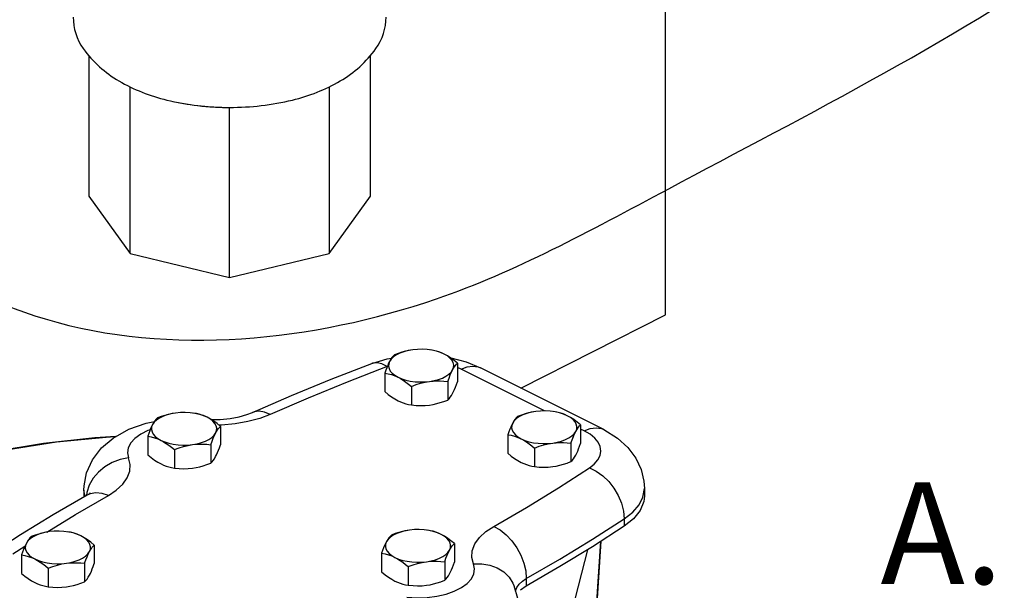
# Model space of a CAD drawing. Extents: x -128 to -12, y -26 to 76.
# Drawn here: x -108 to -99, y 8 to 14 of the extents above; entities that cross this region are included whole.
import ezdxf
from ezdxf.enums import TextEntityAlignment as Align

# ---------------------------------------------------------------- set-up
doc = ezdxf.new("R2010")
doc.units = 0
doc.header["$LTSCALE"] = 1.5
doc.header["$MEASUREMENT"] = 0
doc.layers.get('0').update_dxf_attribs({"linetype": 'CONTINUOUS'})
doc.layers.add('hose', color=7, linetype='CONTINUOUS')
doc.styles.add('SIMPLEX', font='SIMPLEX.SHX', dxfattribs={"width": 0.875})

msp = doc.modelspace()

# ---------------------------------------------------------------- linework, layer by layer
for p, q in [((-107.6083, 13.3322), (-107.6083, 12.0478)), ((-105.0287, 12.0478), (-105.0287, 13.3322)), ((-107.2305, 11.5212), (-107.2305, 13.047)), ((-105.4065, 13.0424), (-105.4065, 11.5212)), ((-106.3185, 11.3031), (-106.3185, 12.8585)), ((-107.6083, 12.0478), (-107.2305, 11.5212)), ((-105.4065, 11.5212), (-105.0287, 12.0478)), ((-107.2305, 11.5212), (-106.3185, 11.3031)), ((-106.3185, 11.3031), (-105.4065, 11.5212))]:
    msp.add_line(p, q)
at = {"linetype": 'Continuous'}
for p, q in [((-104.8752, 10.4875), (-104.8764, 10.4871)), ((-104.2308, 10.5175), (-104.2308, 10.348)), ((-104.1978, 10.4634), (-104.2308, 10.4775)), ((-103.434, 10.0815), (-104.1978, 10.4634)), ((-102.8916, 9.9108), (-104.0194, 10.4747)), ((-104.8979, 10.4281), (-104.8979, 10.2586)), ((-104.6537, 10.3061), (-104.6537, 10.1365)), ((-104.3201, 10.3507), (-104.3201, 10.1812)), ((-106.4018, 9.9395), (-106.4018, 9.7699)), ((-103.1029, 9.9536), (-103.1029, 9.784)), ((-107.069, 9.8501), (-107.069, 9.6806)), ((-103.77, 9.8642), (-103.77, 9.6947)), ((-103.0699, 9.8995), (-103.1029, 9.916)), ((-106.4912, 9.7727), (-106.4912, 9.6032)), ((-103.5259, 9.7421), (-103.5259, 9.5726)), ((-103.1923, 9.7868), (-103.1923, 9.6173)), ((-106.8248, 9.728), (-106.8248, 9.5585)), ((-103.0226, 9.5602), (-102.9784, 9.5949)), ((-107.6525, 9.3568), (-107.6525, 9.2941)), ((-107.6271, 9.3348), (-107.6302, 9.3071)), ((-102.5324, 9.2938), (-102.5194, 9.3709)), ((-102.5194, 9.3709), (-102.5194, 9.3018)), ((-102.7042, 9.0948), (-102.7042, 9.0257)), ((-108.3053, 8.7726), (-108.1931, 8.8451)), ((-107.5579, 8.854), (-107.5579, 8.6844)), ((-104.259, 8.8681), (-104.259, 8.6985)), ((-108.225, 8.7646), (-108.225, 8.595)), ((-104.9261, 8.7787), (-104.9261, 8.6091)), ((-107.6473, 8.6872), (-107.6473, 8.5176)), ((-104.3483, 8.7013), (-104.3483, 8.5317)), ((-107.9808, 8.6425), (-107.9808, 8.4729)), ((-104.6819, 8.6566), (-104.6819, 8.487)), ((-103.6007, 8.547), (-103.6007, 8.4779)), ((-103.6007, 8.4779), (-103.6533, 8.4403))]:
    msp.add_line(p, q, dxfattribs=at)
for points in [[(-104.3529, 10.6017), (-104.3867, 10.6163), (-104.4246, 10.6282), (-104.4656, 10.6371), (-104.5087, 10.6429), (-104.5531, 10.6454), (-104.5978, 10.6446), (-104.6417, 10.6404)], [(-105.0171, 10.5149), (-104.8757, 10.5576), (-104.8346, 10.5648)], [(-104.6417, 10.6404), (-104.6839, 10.633), (-104.7234, 10.6226), (-104.7594, 10.6093), (-104.791, 10.5935), (-104.8175, 10.5755), (-104.8384, 10.5558), (-104.8532, 10.5347)], [(-104.8085, 10.5949), (-104.8201, 10.5833), (-104.8313, 10.5697), (-104.8422, 10.5536), (-104.8532, 10.5347)], [(-104.6417, 10.6404), (-104.6744, 10.6351), (-104.7072, 10.6278), (-104.7401, 10.6188), (-104.7737, 10.6079), (-104.8085, 10.5949)], [(-104.3529, 10.6017), (-104.3768, 10.6127), (-104.4008, 10.6219), (-104.4249, 10.6293), (-104.4495, 10.6351), (-104.4749, 10.6396)], [(-104.2308, 10.5175), (-104.2625, 10.5434), (-104.2929, 10.5658), (-104.3229, 10.5852), (-104.3529, 10.6017)], [(-104.2754, 10.4573), (-104.2671, 10.4792), (-104.2655, 10.5016), (-104.2705, 10.5238), (-104.282, 10.5454), (-104.2999, 10.5658), (-104.3237, 10.5848), (-104.3529, 10.6017)], [(-104.2937, 10.5664), (-104.2916, 10.5661), (-104.1522, 10.5293), (-104.0194, 10.4747)], [(-106.1092, 10.0681), (-105.7528, 10.2219), (-105.3886, 10.3709), (-105.0171, 10.5149)], [(-104.8764, 10.4871), (-105.2412, 10.3457), (-105.5983, 10.1996), (-105.9476, 10.0489)], [(-104.9683, 10.5217), (-105.0098, 10.5173), (-105.0171, 10.5149)], [(-104.8764, 10.4871), (-104.9233, 10.5115), (-104.9683, 10.5217)], [(-104.8532, 10.5347), (-104.862, 10.5174), (-104.8707, 10.4982), (-104.8796, 10.477), (-104.8886, 10.4538), (-104.8979, 10.4281)], [(-104.8532, 10.5347), (-104.8615, 10.5127), (-104.8632, 10.4904), (-104.8582, 10.4682), (-104.8466, 10.4466), (-104.8287, 10.4261), (-104.8049, 10.4072), (-104.7758, 10.3902)], [(-104.2754, 10.4573), (-104.2667, 10.4727), (-104.2579, 10.4862), (-104.2491, 10.498), (-104.2401, 10.5084), (-104.2308, 10.5175)], [(-104.1978, 10.4634), (-104.1428, 10.4843), (-104.0899, 10.4911), (-104.0411, 10.4835), (-104.0194, 10.4747)], [(-104.8979, 10.4281), (-104.8662, 10.4223), (-104.8357, 10.4143), (-104.8057, 10.4037), (-104.7758, 10.3902)], [(-104.7758, 10.3902), (-104.7419, 10.3757), (-104.7041, 10.3638), (-104.6631, 10.3548), (-104.6199, 10.349), (-104.5755, 10.3465), (-104.5308, 10.3474), (-104.4869, 10.3515)], [(-104.7758, 10.3902), (-104.7518, 10.3773), (-104.7279, 10.3625), (-104.7038, 10.3458), (-104.6792, 10.327), (-104.6537, 10.3061)], [(-104.4869, 10.3515), (-104.4447, 10.3589), (-104.4052, 10.3694), (-104.3692, 10.3826), (-104.3376, 10.3984), (-104.3111, 10.4164), (-104.2902, 10.4362), (-104.2754, 10.4573)], [(-104.3201, 10.3507), (-104.3085, 10.3824), (-104.2974, 10.4104), (-104.2864, 10.4353), (-104.2754, 10.4573)], [(-104.6537, 10.3061), (-104.6104, 10.3219), (-104.5688, 10.3347), (-104.5278, 10.3446), (-104.4869, 10.3515)], [(-104.4869, 10.3515), (-104.4542, 10.355), (-104.4215, 10.3565), (-104.3885, 10.3563), (-104.3549, 10.3543), (-104.3201, 10.3507)], [(-104.2754, 10.2414), (-104.2667, 10.2588), (-104.2579, 10.278), (-104.2491, 10.2991), (-104.2401, 10.3223), (-104.2308, 10.348)], [(-104.8979, 10.2586), (-104.8662, 10.2327), (-104.8357, 10.2103), (-104.8057, 10.1909), (-104.7758, 10.1744)], [(-104.3201, 10.1812), (-104.3085, 10.1928), (-104.2974, 10.2064), (-104.2864, 10.2225), (-104.2754, 10.2414)], [(-104.7758, 10.1744), (-104.7518, 10.1634), (-104.7279, 10.1542), (-104.7038, 10.1468), (-104.6792, 10.141), (-104.6537, 10.1365)], [(-104.6537, 10.1365), (-104.6104, 10.1322), (-104.5688, 10.1306), (-104.5278, 10.1317), (-104.4869, 10.1357)], [(-104.4869, 10.1357), (-104.4542, 10.141), (-104.4215, 10.1483), (-104.3885, 10.1573), (-104.3549, 10.1683), (-104.3201, 10.1812)], [(-106.8128, 10.0624), (-106.855, 10.055), (-106.8945, 10.0446), (-106.9305, 10.0313), (-106.9621, 10.0155), (-106.9886, 9.9975), (-107.0095, 9.9777), (-107.0243, 9.9567)], [(-106.9796, 10.0169), (-106.9912, 10.0053), (-107.0023, 9.9917), (-107.0133, 9.9756), (-107.0243, 9.9567)], [(-106.8128, 10.0624), (-106.8455, 10.0571), (-106.8783, 10.0498), (-106.9112, 10.0408), (-106.9448, 10.0298), (-106.9796, 10.0169)], [(-106.5239, 10.0237), (-106.5578, 10.0383), (-106.5957, 10.0502), (-106.6366, 10.0591), (-106.6798, 10.0649), (-106.7242, 10.0674), (-106.7689, 10.0665), (-106.8128, 10.0624)], [(-106.5239, 10.0237), (-106.5479, 10.0347), (-106.5718, 10.0439), (-106.596, 10.0513), (-106.6206, 10.0571), (-106.646, 10.0616)], [(-106.4018, 9.9395), (-106.4335, 9.9654), (-106.464, 9.9878), (-106.494, 10.0072), (-106.5239, 10.0237)], [(-106.4465, 9.8793), (-106.4382, 9.9012), (-106.4365, 9.9235), (-106.4416, 9.9457), (-106.4531, 9.9673), (-106.471, 9.9878), (-106.4948, 10.0067), (-106.5239, 10.0237)], [(-106.4865, 10.0024), (-106.4047, 10.0041), (-106.3134, 10.0133), (-106.2311, 10.0286), (-106.1622, 10.0478), (-106.1092, 10.0681)], [(-105.9476, 10.0489), (-106.0425, 10.0127), (-106.1509, 9.9833), (-106.269, 9.9622), (-106.3921, 9.9507), (-106.4152, 9.9504)], [(-105.9476, 10.0489), (-105.9992, 10.0713), (-106.0488, 10.0797), (-106.0946, 10.0735), (-106.1092, 10.0681)], [(-103.5139, 10.0765), (-103.5561, 10.0691), (-103.5956, 10.0587), (-103.6316, 10.0454), (-103.6632, 10.0296), (-103.6897, 10.0116), (-103.7106, 9.9918), (-103.7254, 9.9708)], [(-103.6807, 10.031), (-103.6923, 10.0194), (-103.7034, 10.0058), (-103.7144, 9.9897), (-103.7254, 9.9708)], [(-103.5139, 10.0765), (-103.5466, 10.0712), (-103.5793, 10.0639), (-103.6123, 10.0549), (-103.6459, 10.0439), (-103.6807, 10.031)], [(-103.225, 10.0378), (-103.2589, 10.0524), (-103.2968, 10.0643), (-103.3377, 10.0732), (-103.3809, 10.079), (-103.4253, 10.0815), (-103.47, 10.0806), (-103.5139, 10.0765)], [(-103.225, 10.0378), (-103.249, 10.0488), (-103.2729, 10.058), (-103.297, 10.0654), (-103.3216, 10.0712), (-103.3471, 10.0757)], [(-103.1029, 9.9536), (-103.1346, 9.9795), (-103.1651, 10.0019), (-103.1951, 10.0213), (-103.225, 10.0378)], [(-103.1476, 9.8934), (-103.1393, 9.9153), (-103.1376, 9.9376), (-103.1426, 9.9598), (-103.1542, 9.9814), (-103.1721, 10.0019), (-103.1959, 10.0208), (-103.225, 10.0378)], [(-107.6525, 9.3567), (-107.6511, 9.3957), (-107.6285, 9.5147), (-107.5748, 9.6348), (-107.4928, 9.7426), (-107.3865, 9.8337), (-107.2418, 9.9149), (-107.0839, 9.9703), (-107.0065, 9.9856)], [(-107.0243, 9.9567), (-107.033, 9.9393), (-107.0418, 9.9201), (-107.0506, 9.899), (-107.0596, 9.8758), (-107.069, 9.8501)], [(-107.0243, 9.9567), (-107.0326, 9.9347), (-107.0343, 9.9124), (-107.0293, 9.8902), (-107.0177, 9.8686), (-106.9998, 9.8481), (-106.976, 9.8292), (-106.9469, 9.8122)], [(-106.4465, 9.8793), (-106.4378, 9.8947), (-106.429, 9.9082), (-106.4202, 9.92), (-106.4112, 9.9304), (-106.4018, 9.9395)], [(-103.7254, 9.9708), (-103.7341, 9.9534), (-103.7429, 9.9342), (-103.7517, 9.9131), (-103.7607, 9.8899), (-103.77, 9.8642)], [(-103.7254, 9.9708), (-103.7337, 9.9488), (-103.7353, 9.9265), (-103.7303, 9.9043), (-103.7188, 9.8827), (-103.7009, 9.8622), (-103.6771, 9.8433), (-103.648, 9.8263)], [(-103.1476, 9.8934), (-103.1388, 9.9088), (-103.1301, 9.9223), (-103.1212, 9.9341), (-103.1122, 9.9445), (-103.1029, 9.9536)], [(-103.0699, 9.8995), (-103.0149, 9.9204), (-102.962, 9.9272), (-102.9133, 9.9196), (-102.8916, 9.9108)], [(-107.3678, 9.8442), (-107.4505, 9.8398), (-107.9057, 9.7942), (-108.3664, 9.7231), (-108.8111, 9.6264), (-109.2263, 9.5052), (-109.6036, 9.3609)], [(-107.3602, 9.8485), (-107.5536, 9.8366), (-108.0238, 9.7842), (-108.4866, 9.7065), (-108.9316, 9.6028), (-109.3488, 9.473)], [(-107.0468, 9.9083), (-107.0677, 9.901), (-107.1332, 9.8683), (-107.186, 9.8302), (-107.2244, 9.7881), (-107.2472, 9.7432), (-107.2537, 9.697), (-107.2437, 9.6512)], [(-107.069, 9.8501), (-107.0373, 9.8443), (-107.0068, 9.8363), (-106.9768, 9.8257), (-106.9469, 9.8122)], [(-106.658, 9.7735), (-106.6158, 9.7809), (-106.5763, 9.7913), (-106.5403, 9.8046), (-106.5087, 9.8204), (-106.4822, 9.8384), (-106.4613, 9.8582), (-106.4465, 9.8793)], [(-106.4912, 9.7727), (-106.4796, 9.8044), (-106.4685, 9.8324), (-106.4575, 9.8573), (-106.4465, 9.8793)], [(-103.77, 9.8642), (-103.7383, 9.8584), (-103.7079, 9.8504), (-103.6779, 9.8398), (-103.648, 9.8263)], [(-103.3591, 9.7876), (-103.3169, 9.795), (-103.2774, 9.8054), (-103.2414, 9.8187), (-103.2098, 9.8345), (-103.1833, 9.8525), (-103.1624, 9.8723), (-103.1476, 9.8934)], [(-103.1923, 9.7868), (-103.1807, 9.8185), (-103.1696, 9.8465), (-103.1586, 9.8714), (-103.1476, 9.8934)], [(-102.9784, 9.5949), (-102.9458, 9.6327), (-102.9255, 9.6726), (-102.9181, 9.7136), (-102.9239, 9.7547), (-102.9425, 9.7949), (-102.9737, 9.833), (-103.0165, 9.8682), (-103.0699, 9.8995)], [(-102.8916, 9.9108), (-102.7656, 9.8334), (-102.6692, 9.746), (-102.5982, 9.6507), (-102.549, 9.5457), (-102.5236, 9.438), (-102.5194, 9.371)], [(-106.9469, 9.8122), (-106.913, 9.7976), (-106.8751, 9.7857), (-106.8342, 9.7768), (-106.791, 9.771), (-106.7466, 9.7685), (-106.7019, 9.7694), (-106.658, 9.7735)], [(-106.9469, 9.8122), (-106.9229, 9.7993), (-106.899, 9.7845), (-106.8748, 9.7678), (-106.8502, 9.749), (-106.8248, 9.728)], [(-106.8248, 9.728), (-106.7815, 9.7439), (-106.7399, 9.7567), (-106.6989, 9.7665), (-106.658, 9.7735)], [(-106.658, 9.7735), (-106.6253, 9.7769), (-106.5926, 9.7785), (-106.5596, 9.7783), (-106.526, 9.7763), (-106.4912, 9.7727)], [(-106.4465, 9.6634), (-106.4378, 9.6807), (-106.429, 9.6999), (-106.4202, 9.7211), (-106.4112, 9.7443), (-106.4018, 9.7699)], [(-103.648, 9.8263), (-103.6141, 9.8117), (-103.5762, 9.7998), (-103.5352, 9.7909), (-103.4921, 9.7851), (-103.4477, 9.7826), (-103.403, 9.7835), (-103.3591, 9.7876)], [(-103.648, 9.8263), (-103.624, 9.8134), (-103.6, 9.7986), (-103.5759, 9.7819), (-103.5513, 9.7631), (-103.5259, 9.7421)], [(-103.5259, 9.7421), (-103.4826, 9.758), (-103.441, 9.7708), (-103.4, 9.7806), (-103.3591, 9.7876)], [(-103.3591, 9.7876), (-103.3264, 9.791), (-103.2936, 9.7926), (-103.2607, 9.7924), (-103.2271, 9.7904), (-103.1923, 9.7868)], [(-103.1476, 9.6775), (-103.1388, 9.6948), (-103.1301, 9.714), (-103.1212, 9.7352), (-103.1122, 9.7584), (-103.1029, 9.784)], [(-107.2437, 9.6512), (-107.3199, 9.6369), (-107.3933, 9.6099), (-107.4609, 9.5712), (-107.5201, 9.5223), (-107.5687, 9.4651), (-107.6049, 9.4018), (-107.6271, 9.3348)], [(-107.4289, 9.3082), (-107.3566, 9.3557), (-107.2977, 9.4099), (-107.2556, 9.4689), (-107.2326, 9.5305), (-107.229, 9.5921), (-107.2437, 9.6512)], [(-107.069, 9.6806), (-107.0373, 9.6547), (-107.0068, 9.6323), (-106.9768, 9.6128), (-106.9469, 9.5964)], [(-106.4912, 9.6032), (-106.4796, 9.6148), (-106.4685, 9.6284), (-106.4575, 9.6445), (-106.4465, 9.6634)], [(-103.77, 9.6947), (-103.7383, 9.6688), (-103.7079, 9.6463), (-103.6779, 9.6269), (-103.648, 9.6105)], [(-103.1923, 9.6173), (-103.1807, 9.6289), (-103.1696, 9.6425), (-103.1586, 9.6586), (-103.1476, 9.6775)], [(-106.9469, 9.5964), (-106.9229, 9.5854), (-106.899, 9.5762), (-106.8748, 9.5688), (-106.8502, 9.5629), (-106.8248, 9.5585)], [(-106.658, 9.5577), (-106.6253, 9.563), (-106.5926, 9.5702), (-106.5596, 9.5793), (-106.526, 9.5902), (-106.4912, 9.6032)], [(-103.648, 9.6105), (-103.624, 9.5995), (-103.6, 9.5903), (-103.5759, 9.5829), (-103.5513, 9.577), (-103.5259, 9.5726)], [(-103.5259, 9.5726), (-103.4826, 9.5683), (-103.441, 9.5667), (-103.4, 9.5678), (-103.3591, 9.5718)], [(-103.3591, 9.5718), (-103.3264, 9.5771), (-103.2936, 9.5843), (-103.2607, 9.5934), (-103.2271, 9.6043), (-103.1923, 9.6173)], [(-106.8248, 9.5585), (-106.7815, 9.5542), (-106.7399, 9.5526), (-106.6989, 9.5537), (-106.658, 9.5577)], [(-103.8991, 9.0246), (-103.5975, 9.1992), (-103.3053, 9.3778), (-103.0226, 9.5602)], [(-103.0226, 9.5602), (-102.9605, 9.5301), (-102.9008, 9.4879), (-102.8457, 9.4353), (-102.7975, 9.3741), (-102.7579, 9.3069), (-102.7285, 9.2361), (-102.7103, 9.1645), (-102.7042, 9.0948)], [(-107.6247, 9.3102), (-107.9343, 9.1309), (-108.2347, 8.9474), (-108.5257, 8.7596)], [(-107.9935, 8.9728), (-107.7304, 9.1336), (-107.4289, 9.3082)], [(-107.6424, 9.3), (-107.652, 9.3412), (-107.6525, 9.3567)], [(-107.4289, 9.3082), (-107.4871, 9.3274), (-107.543, 9.3325), (-107.5946, 9.3235), (-107.6247, 9.3102)], [(-107.5956, 9.3295), (-107.5944, 9.3309), (-107.6028, 9.3241), (-107.6247, 9.3102)], [(-102.5194, 9.3019), (-102.5248, 9.2518), (-102.5572, 9.1715), (-102.6176, 9.0953), (-102.7042, 9.0257)], [(-102.7042, 9.0948), (-102.626, 9.1563), (-102.5683, 9.2232), (-102.5324, 9.2938)], [(-104.0843, 8.6816), (-104.0989, 8.7407), (-104.0953, 8.8023), (-104.0723, 8.8639), (-104.0303, 8.9229), (-103.9713, 8.9771), (-103.8991, 9.0246)], [(-103.8991, 9.0246), (-103.8408, 8.9922), (-103.7849, 8.9477), (-103.7333, 8.8929), (-103.6881, 8.8299), (-103.651, 8.7611), (-103.6234, 8.6892), (-103.6064, 8.6169), (-103.6007, 8.547)], [(-103.6007, 8.547), (-103.2922, 8.7256), (-102.9934, 8.9083), (-102.7042, 9.0948)], [(-102.7042, 9.0257), (-102.9934, 8.8392), (-103.2923, 8.6566), (-103.6007, 8.4779)], [(-107.9688, 8.9768), (-108.011, 8.9695), (-108.0505, 8.959), (-108.0865, 8.9458), (-108.1181, 8.93), (-108.1447, 8.912), (-108.1655, 8.8922), (-108.1803, 8.8711)], [(-108.1356, 8.9314), (-108.1472, 8.9198), (-108.1584, 8.9062), (-108.1693, 8.8901), (-108.1803, 8.8711)], [(-107.9688, 8.9768), (-108.0016, 8.9715), (-108.0343, 8.9643), (-108.0672, 8.9552), (-108.1008, 8.9443), (-108.1356, 8.9314)], [(-107.68, 8.9381), (-107.7138, 8.9527), (-107.7517, 8.9646), (-107.7927, 8.9736), (-107.8358, 8.9793), (-107.8803, 8.9818), (-107.9249, 8.981), (-107.9688, 8.9768)], [(-107.68, 8.9381), (-107.7039, 8.9492), (-107.7279, 8.9583), (-107.752, 8.9657), (-107.7766, 8.9716), (-107.8021, 8.9761)], [(-107.6026, 8.7937), (-107.5943, 8.8157), (-107.5926, 8.838), (-107.5976, 8.8602), (-107.6092, 8.8818), (-107.627, 8.9023), (-107.6508, 8.9212), (-107.68, 8.9381)], [(-107.5579, 8.854), (-107.5896, 8.8799), (-107.62, 8.9023), (-107.65, 8.9217), (-107.68, 8.9381)], [(-104.6699, 8.9909), (-104.7121, 8.9836), (-104.7516, 8.9731), (-104.7876, 8.9599), (-104.8192, 8.944), (-104.8457, 8.9261), (-104.8666, 8.9063), (-104.8814, 8.8852)], [(-104.8367, 8.9455), (-104.8483, 8.9339), (-104.8594, 8.9203), (-104.8704, 8.9042), (-104.8814, 8.8852)], [(-104.6699, 8.9909), (-104.7026, 8.9856), (-104.7354, 8.9784), (-104.7683, 8.9693), (-104.8019, 8.9584), (-104.8367, 8.9455)], [(-104.381, 8.9522), (-104.4149, 8.9668), (-104.4528, 8.9787), (-104.4938, 8.9877), (-104.5369, 8.9934), (-104.5813, 8.9959), (-104.626, 8.9951), (-104.6699, 8.9909)], [(-104.381, 8.9522), (-104.405, 8.9633), (-104.429, 8.9724), (-104.4531, 8.9798), (-104.4777, 8.9857), (-104.5031, 8.9902)], [(-104.259, 8.8681), (-104.2907, 8.894), (-104.3211, 8.9164), (-104.3511, 8.9358), (-104.381, 8.9522)], [(-104.3036, 8.8078), (-104.2953, 8.8298), (-104.2937, 8.8521), (-104.2987, 8.8743), (-104.3102, 8.8959), (-104.3281, 8.9164), (-104.3519, 8.9353), (-104.381, 8.9522)], [(-108.1803, 8.8711), (-108.1891, 8.8538), (-108.1978, 8.8346), (-108.2067, 8.8135), (-108.2157, 8.7902), (-108.225, 8.7646)], [(-108.1803, 8.8711), (-108.1886, 8.8492), (-108.1903, 8.8268), (-108.1853, 8.8046), (-108.1737, 8.783), (-108.1558, 8.7625), (-108.1321, 8.7436), (-108.1029, 8.7267)], [(-107.6026, 8.7937), (-107.5938, 8.8091), (-107.585, 8.8226), (-107.5762, 8.8345), (-107.5672, 8.8448), (-107.5579, 8.854)], [(-104.8814, 8.8852), (-104.8902, 8.8679), (-104.8989, 8.8487), (-104.9078, 8.8276), (-104.9168, 8.8043), (-104.9261, 8.7787)], [(-104.8814, 8.8852), (-104.8897, 8.8633), (-104.8914, 8.8409), (-104.8864, 8.8187), (-104.8748, 8.7971), (-104.8569, 8.7766), (-104.8331, 8.7577), (-104.804, 8.7408)], [(-104.3036, 8.8078), (-104.2949, 8.8232), (-104.2861, 8.8367), (-104.2773, 8.8486), (-104.2683, 8.8589), (-104.259, 8.8681)], [(-103.0658, 6.6722), (-103.0301, 7.1604), (-102.9578, 8.288), (-102.9169, 8.8885)], [(-103.0537, 6.6747), (-103.0189, 7.19), (-102.9508, 8.3207), (-102.9136, 8.8907)], [(-108.225, 8.7646), (-108.1933, 8.7588), (-108.1628, 8.7508), (-108.1328, 8.7402), (-108.1029, 8.7267)], [(-107.814, 8.688), (-107.7718, 8.6954), (-107.7323, 8.7058), (-107.6964, 8.7191), (-107.6648, 8.7349), (-107.6382, 8.7529), (-107.6173, 8.7726), (-107.6026, 8.7937)], [(-107.6473, 8.6872), (-107.6356, 8.7189), (-107.6245, 8.7469), (-107.6135, 8.7718), (-107.6026, 8.7937)], [(-104.9261, 8.7787), (-104.8944, 8.7729), (-104.8639, 8.7649), (-104.8339, 8.7543), (-104.804, 8.7408)], [(-104.5151, 8.7021), (-104.4729, 8.7095), (-104.4334, 8.7199), (-104.3974, 8.7332), (-104.3658, 8.749), (-104.3393, 8.767), (-104.3184, 8.7867), (-104.3036, 8.8078)], [(-104.3483, 8.7013), (-104.3367, 8.733), (-104.3256, 8.761), (-104.3146, 8.7859), (-104.3036, 8.8078)], [(-103.04, 8.8107), (-103.1806, 8.2638), (-103.4319, 7.4724), (-103.7222, 6.7129)], [(-108.1029, 8.7267), (-108.069, 8.7121), (-108.0312, 8.7002), (-107.9902, 8.6913), (-107.947, 8.6855), (-107.9026, 8.683), (-107.8579, 8.6838), (-107.814, 8.688)], [(-108.1029, 8.7267), (-108.079, 8.7137), (-108.055, 8.6989), (-108.0309, 8.6822), (-108.0063, 8.6635), (-107.9808, 8.6425)], [(-107.9808, 8.6425), (-107.9375, 8.6583), (-107.8959, 8.6711), (-107.8549, 8.681), (-107.814, 8.688)], [(-107.814, 8.688), (-107.7813, 8.6914), (-107.7486, 8.693), (-107.7156, 8.6927), (-107.682, 8.6908), (-107.6473, 8.6872)], [(-107.6026, 8.5779), (-107.5938, 8.5952), (-107.585, 8.6144), (-107.5762, 8.6355), (-107.5672, 8.6588), (-107.5579, 8.6844)], [(-104.804, 8.7408), (-104.7701, 8.7262), (-104.7323, 8.7143), (-104.6913, 8.7054), (-104.6481, 8.6996), (-104.6037, 8.6971), (-104.559, 8.6979), (-104.5151, 8.7021)], [(-104.804, 8.7408), (-104.78, 8.7278), (-104.7561, 8.713), (-104.732, 8.6963), (-104.7074, 8.6776), (-104.6819, 8.6566)], [(-104.6944, 8.3766), (-104.6028, 8.3715), (-104.5104, 8.3748), (-104.4206, 8.3862), (-104.3363, 8.4054), (-104.2602, 8.4318), (-104.1947, 8.4645), (-104.1419, 8.5026), (-104.1035, 8.5447), (-104.0807, 8.5896), (-104.0742, 8.6358), (-104.0843, 8.6816)], [(-104.6819, 8.6566), (-104.6386, 8.6724), (-104.597, 8.6852), (-104.556, 8.6951), (-104.5151, 8.7021)], [(-104.5151, 8.7021), (-104.4824, 8.7055), (-104.4497, 8.7071), (-104.4167, 8.7068), (-104.3831, 8.7049), (-104.3483, 8.7013)], [(-104.3036, 8.592), (-104.2949, 8.6093), (-104.2861, 8.6285), (-104.2773, 8.6496), (-104.2683, 8.6729), (-104.259, 8.6985)], [(-104.0843, 8.6816), (-104.008, 8.6827), (-103.9346, 8.6704), (-103.8671, 8.6452), (-103.8078, 8.6082), (-103.7592, 8.5608), (-103.7231, 8.5047), (-103.7142, 8.4848)], [(-108.225, 8.595), (-108.1933, 8.5691), (-108.1628, 8.5467), (-108.1328, 8.5273), (-108.1029, 8.5108)], [(-107.6473, 8.5176), (-107.6356, 8.5292), (-107.6245, 8.5428), (-107.6135, 8.5589), (-107.6026, 8.5779)], [(-104.9261, 8.6091), (-104.8944, 8.5832), (-104.8639, 8.5608), (-104.8339, 8.5414), (-104.804, 8.5249)], [(-104.3483, 8.5317), (-104.3367, 8.5433), (-104.3256, 8.5569), (-104.3146, 8.573), (-104.3036, 8.592)], [(-108.1029, 8.5108), (-108.079, 8.4998), (-108.055, 8.4907), (-108.0309, 8.4833), (-108.0063, 8.4774), (-107.9808, 8.4729)], [(-107.814, 8.4721), (-107.7813, 8.4775), (-107.7486, 8.4847), (-107.7156, 8.4938), (-107.682, 8.5047), (-107.6473, 8.5176)], [(-104.804, 8.5249), (-104.78, 8.5139), (-104.7561, 8.5048), (-104.732, 8.4974), (-104.7074, 8.4915), (-104.6819, 8.487)], [(-104.6819, 8.487), (-104.6386, 8.4828), (-104.597, 8.4812), (-104.556, 8.4823), (-104.5151, 8.4862)], [(-104.5151, 8.4862), (-104.4824, 8.4916), (-104.4497, 8.4988), (-104.4167, 8.5079), (-104.3831, 8.5188), (-104.3483, 8.5317)], [(-103.7142, 8.4848), (-103.6819, 8.3681), (-103.6754, 8.2854)], [(-103.6993, 8.4311), (-103.6988, 8.4359), (-103.6873, 8.4666), (-103.6663, 8.4961), (-103.6369, 8.5232), (-103.6007, 8.547)], [(-107.9808, 8.4729), (-107.9375, 8.4687), (-107.8959, 8.4671), (-107.8549, 8.4682), (-107.814, 8.4721)]]:
    msp.add_lwpolyline(points, dxfattribs=at)
for centre, radius, start, end in [((-107.2557, 13.6859), 0.4958, 180, 215.65713), ((-105.3813, 13.6859), 0.4958, 324.34287, 0), ((-106.809, 14.0064), 1.0456, 215.65713, 240), ((-105.828, 14.0064), 1.0456, 300, 324.34287), ((-106.513, 14.5191), 1.6376, 240, 256.55052), ((-106.124, 14.5191), 1.6376, 283.44948, 300), ((-106.3185, 15.3325), 2.474, 256.55052, 270), ((-106.3185, 15.3325), 2.474, 257.89635, 270), ((-106.3185, 15.3325), 2.474, 270, 283.44948)]:
    msp.add_arc(centre, radius, start, end)
at = {"layer": 'hose', "linetype": 'Continuous'}
for p, q in [((-102.326, 10.9603), (-102.326, 14.8527)), ((-103.6517, 10.2909), (-102.326, 10.9603))]:
    msp.add_line(p, q, dxfattribs=at)
msp.add_spline([(-120.4509, -0.3228), (-121.4675, 2.2622), (-121.5156, 3.5762), (-121.7909, 6.0698), (-122.6036, 8.6166), (-123.01, 11.7538), (-122.1234, 13.8946), (-119.5731, 16.7438), (-114.8045, 19.2273), (-112.8096, 20.4822), (-109.8543, 20.2977), (-108.0441, 23.7067), (-105.6145, 23.8735), (-100.46, 21.7886), (-96.3415, 17.1612), (-102.2965, 12.1149), (-104.4238, 11.1073), (-108.0072, 10.9228), (-110.8148, 12.5099), (-113.5484, 14.0231), (-116.3191, 15.0197), (-119.4591, 14.1708), (-121.454, 11.8824), (-120.9717, 9.4798), (-118.9793, 7.8636), (-116.99, 6.787), (-115.4566, 5.5448), (-113.0738, 4.6508), (-113.7664, 1.7032), (-115.0871, 0.4393), (-117.817, -0.5767), (-120.4509, -0.3228)], degree=3, dxfattribs=at)

# ---------------------------------------------------------------- texts
at = {"style": 'SIMPLEX'}
msp.add_text('A.1', height=0.9302, dxfattribs=at).set_placement((-99.4411, 8.4991), align=Align.CENTER)

doc.saveas('drawing.dxf')
